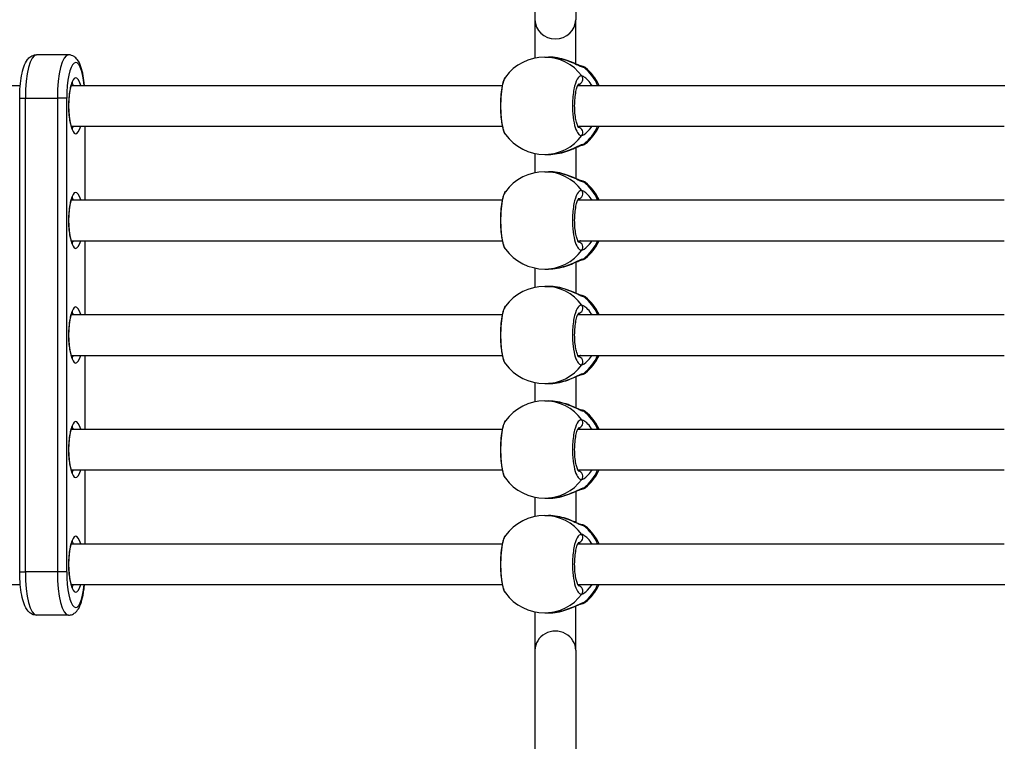
# Model space of a CAD drawing. Units: millimetres. Extents: x -5697 to 6806, y -2795 to 3119.
# Drawn here: x -799 to -413, y -182 to 101 of the extents above; entities that cross this region are included whole.
import ezdxf

# ---------------------------------------------------------------- set-up
doc = ezdxf.new("R2010")
doc.units = ezdxf.units.MM
doc.header["$LTSCALE"] = 100
doc.layers.add('SW_Toestellen', color=2, linetype='Continuous')

msp = doc.modelspace()

# ---------------------------------------------------------------- linework, layer by layer
at = {"layer": 'SW_Toestellen'}
for p, q in [((-596.91, 317.27), (-596.91, 101.28)), ((-580.91, 317.27), (-580.91, 101.28)), ((-596.91, 101.28), (-596.91, 86.21)), ((-580.91, 83.93), (-580.91, 101.28)), ((-780.22, 87.5), (-792.79, 87.5)), ((-593.08, 86.6), (-591.58, 86.6)), ((-966.76, 75.5), (-799.14, 75.5)), ((-779.09, 75.5), (-609.76, 75.5)), ((-580.07, 75.5), (-412.31, 75.5)), ((-799.36, 70.5), (-797.12, 70.5)), ((-799.36, -115.5), (-799.36, 70.5)), ((-797.12, -115.5), (-797.12, 70.5)), ((-797.12, 70.5), (-784.55, 70.5)), ((-797.12, -115.5), (-797.12, 70.5)), ((-784.55, 70.5), (-784.55, -115.5)), ((-780.88, 70.5), (-784.55, 70.5)), ((-784.55, 70.5), (-784.55, -115.5)), ((-780.88, -115.5), (-780.88, 70.5)), ((-779.09, 59.5), (-609.76, 59.5)), ((-773.76, 59.5), (-773.76, 30.5)), ((-773.66, 30.5), (-773.66, 59.5)), ((-580.07, 59.5), (-412.53, 59.5)), ((-580.91, 51.07), (-580.91, 38.93)), ((-596.91, 48.79), (-596.91, 41.21)), ((-593.08, 48.4), (-591.58, 48.4)), ((-593.08, 41.6), (-591.58, 41.6)), ((-779.09, 30.5), (-609.76, 30.5)), ((-580.07, 30.5), (-412.53, 30.5)), ((-779.09, 14.5), (-609.76, 14.5)), ((-773.76, 14.5), (-773.76, -14.5)), ((-773.66, -14.5), (-773.66, 14.5)), ((-580.07, 14.5), (-412.53, 14.5)), ((-580.91, 6.07), (-580.91, -6.07)), ((-596.91, 3.79), (-596.91, -3.79)), ((-593.08, 3.4), (-591.58, 3.4)), ((-593.08, -3.4), (-591.58, -3.4)), ((-779.09, -14.5), (-609.76, -14.5)), ((-580.07, -14.5), (-412.53, -14.5)), ((-779.09, -30.5), (-609.76, -30.5)), ((-773.76, -30.5), (-773.76, -59.5)), ((-773.66, -59.5), (-773.66, -30.5)), ((-580.07, -30.5), (-412.53, -30.5)), ((-596.91, -41.21), (-596.91, -48.79)), ((-593.08, -41.6), (-591.58, -41.6)), ((-580.91, -38.93), (-580.91, -51.07)), ((-593.08, -48.4), (-591.58, -48.4)), ((-779.09, -59.5), (-609.76, -59.5)), ((-580.07, -59.5), (-412.53, -59.5)), ((-779.09, -75.5), (-609.76, -75.5)), ((-773.76, -75.5), (-773.76, -104.5)), ((-773.66, -104.5), (-773.66, -75.5)), ((-580.07, -75.5), (-412.53, -75.5)), ((-580.91, -83.93), (-580.91, -96.07)), ((-596.91, -86.21), (-596.91, -93.79)), ((-593.08, -86.6), (-591.58, -86.6)), ((-593.08, -93.4), (-591.58, -93.4)), ((-779.09, -104.5), (-609.76, -104.5)), ((-580.07, -104.5), (-412.53, -104.5)), ((-799.36, -115.5), (-797.12, -115.5)), ((-784.55, -115.5), (-797.12, -115.5)), ((-780.88, -115.5), (-784.55, -115.5)), ((-966.76, -120.5), (-799.14, -120.5)), ((-779.09, -120.5), (-609.76, -120.5)), ((-580.07, -120.5), (-412.31, -120.5)), ((-596.91, -131.21), (-596.91, -146.28)), ((-580.91, -146.28), (-580.91, -128.93)), ((-780.22, -132.5), (-792.79, -132.5)), ((-593.08, -131.6), (-591.58, -131.6)), ((-596.91, -146.28), (-596.91, -362.27)), ((-580.91, -146.28), (-580.91, -362.27))]:
    msp.add_line(p, q, dxfattribs=at)
for centre, start, end in [((-593.08, 67.5), 90, 143.849), ((-589.06, 67.5), 24.7619, 51.5357), ((-589.06, 67.5), 308.4643, 335.2381), ((-593.08, 67.5), 216.151, 270), ((-593.08, 22.5), 90, 143.849), ((-589.06, 22.5), 24.7619, 51.5357), ((-589.06, 22.5), 308.4643, 335.2381), ((-593.08, 22.5), 216.151, 270), ((-593.08, -22.5), 90, 143.849), ((-589.06, -22.5), 24.7619, 51.5357), ((-589.06, -22.5), 308.4643, 335.2381), ((-593.08, -22.5), 216.151, 270), ((-593.08, -67.5), 90, 143.849), ((-589.06, -67.5), 24.7619, 51.5357), ((-589.06, -67.5), 308.4643, 335.2381), ((-593.08, -67.5), 216.151, 270), ((-593.08, -112.5), 90, 143.849), ((-589.06, -112.5), 24.7619, 51.5357), ((-593.08, -112.5), 216.151, 270), ((-589.06, -112.5), 308.4643, 335.2381)]:
    msp.add_arc(centre, 19.1, start, end, dxfattribs=at)
for centre, major_axis, ratio, start_param, end_param in [((-588.91, 101.28), (8, 0), 0.938958, 3.141593, 6.283185), ((-792.79, 70.5), (0, 17), 0.254493, 0, 1.570796), ((-792.79, 70.5), (0, 17), 0.254493, 0, 1.570796), ((-780.22, 70.5), (0, 17), 0.254493, 0, 1.570796), ((-780.22, 70.5), (0, 17), 0.254493, 0, 1.570796), ((-777.32, 70.5), (0, 14), 0.254493, 5.077596, 7.853982), ((-593.08, 67.5), (0, 19.1), 0.967075, 5.372281, 6.283185), ((-578.92, 81.01), (0.28, 1.98), 0.950018, 5.759898, 6.279375), ((-589.06, 67.5), (0, -19.1), 0.967075, 2.002973, 2.4817), ((-777.32, 67.5), (0, 11), 0.254493, 5.526729, 10.181234), ((-580.02, 77.98), (-0.38, -1.96), 0.953274, 0.320172, 2.413377), ((-779.26, 67.5), (0, 9), 0.254493, 5.807303, 6.076309), ((-779.26, 67.5), (0, -9), 0.254493, 0.206876, 0.475882), ((-580.02, 57.02), (-0.38, 1.96), 0.953274, 3.869809, 5.96364), ((-589.06, 67.5), (0, -19.1), 0.967075, 0.659892, 1.13862), ((-593.08, 67.5), (0, -19.1), 0.967075, 0, 0.910904), ((-578.92, 53.99), (0.28, -1.98), 0.950018, 0.003872, 0.523287), ((-593.08, 22.5), (0, 19.1), 0.967075, 5.372281, 6.283185), ((-578.92, 36.01), (0.28, 1.98), 0.950018, 5.759898, 6.279375), ((-589.06, 22.5), (0, -19.1), 0.967075, 2.002973, 2.4817), ((-777.32, 22.5), (0, 11), 0.254493, 5.526729, 10.181234), ((-779.26, 22.5), (0, 9), 0.254493, 5.807303, 6.076309), ((-580.02, 32.98), (-0.38, -1.96), 0.953274, 0.320172, 2.413377), ((-779.26, 22.5), (0, -9), 0.254493, 0.206876, 0.475882), ((-580.02, 12.02), (-0.38, 1.96), 0.953274, 3.869809, 5.96364), ((-589.06, 22.5), (0, -19.1), 0.967075, 0.659892, 1.13862), ((-593.08, 22.5), (0, -19.1), 0.967075, 0, 0.910904), ((-578.92, 8.99), (0.28, -1.98), 0.950018, 0.003872, 0.523287), ((-593.08, -22.5), (0, 19.1), 0.967075, 5.372281, 6.283185), ((-578.92, -8.99), (0.28, 1.98), 0.950018, 5.759898, 6.279375), ((-589.06, -22.5), (0, -19.1), 0.967075, 2.002973, 2.4817), ((-777.32, -22.5), (0, 11), 0.254493, 5.526729, 10.181234), ((-580.02, -12.02), (-0.38, -1.96), 0.953274, 0.320172, 2.413377), ((-779.26, -22.5), (0, 9), 0.254493, 5.807303, 6.076309), ((-779.26, -22.5), (0, -9), 0.254493, 0.206876, 0.475882), ((-589.06, -22.5), (0, -19.1), 0.967075, 0.659892, 1.13862), ((-593.08, -22.5), (0, -19.1), 0.967075, 0, 0.910904), ((-580.02, -32.98), (-0.38, 1.96), 0.953274, 3.869809, 5.96364), ((-578.92, -36.01), (0.28, -1.98), 0.950018, 0.003872, 0.523287), ((-593.08, -67.5), (0, 19.1), 0.967075, 5.372281, 6.283185), ((-578.92, -53.99), (0.28, 1.98), 0.950018, 5.759898, 6.279375), ((-589.06, -67.5), (0, -19.1), 0.967075, 2.002973, 2.4817), ((-777.32, -67.5), (0, 11), 0.254493, 5.526729, 10.181234), ((-580.02, -57.02), (-0.38, -1.96), 0.953274, 0.320172, 2.413377), ((-779.26, -67.5), (0, 9), 0.254493, 5.807303, 6.076309), ((-779.26, -67.5), (0, -9), 0.254493, 0.206876, 0.475882), ((-580.02, -77.98), (-0.38, 1.96), 0.953274, 3.869809, 5.96364), ((-589.06, -67.5), (0, -19.1), 0.967075, 0.659892, 1.13862), ((-593.08, -67.5), (0, -19.1), 0.967075, 0, 0.910904), ((-578.92, -81.01), (0.28, -1.98), 0.950018, 0.003872, 0.523287), ((-593.08, -112.5), (0, 19.1), 0.967075, 5.372281, 6.283185), ((-777.32, -112.5), (0, 11), 0.254493, 5.526729, 10.181234), ((-578.92, -98.99), (0.28, 1.98), 0.950018, 5.759898, 6.279375), ((-589.06, -112.5), (0, -19.1), 0.967075, 2.002973, 2.4817), ((-779.26, -112.5), (0, 9), 0.254493, 5.807303, 6.076309), ((-580.02, -102.02), (-0.38, -1.96), 0.953274, 0.320172, 2.413377), ((-792.79, -115.5), (0, -17), 0.254493, 4.712389, 6.283185), ((-792.79, -115.5), (0, -17), 0.254493, 4.712389, 6.283185), ((-780.22, -115.5), (0, -17), 0.254493, 4.712389, 6.283185), ((-780.22, -115.5), (0, -17), 0.254493, 4.712389, 6.283185), ((-777.32, -115.5), (0, -14), 0.254493, 4.712389, 7.488774), ((-779.26, -112.5), (0, -9), 0.254493, 0.206876, 0.475882), ((-580.02, -122.98), (-0.38, 1.96), 0.953274, 3.869809, 5.96364), ((-589.06, -112.5), (0, -19.1), 0.967075, 0.659892, 1.13862), ((-593.08, -112.5), (0, -19.1), 0.967075, 0, 0.910904), ((-578.92, -126.01), (0.28, -1.98), 0.950018, 0.003872, 0.523287), ((-588.91, -146.28), (8, 0), 0.938958, 0, 3.141593)]:
    msp.add_ellipse(centre, major_axis=major_axis, ratio=ratio, start_param=start_param, end_param=end_param, dxfattribs=at)
for points, knots in [([(-799.36, 70.5), (-799.36, 72.05), (-799.3, 73.59), (-799.05, 76.56), (-798.87, 77.97), (-798.39, 80.58), (-798.09, 81.76), (-797.35, 83.87), (-796.93, 84.8), (-795.93, 86.08), (-795.54, 86.48), (-794.46, 87.18), (-793.75, 87.46), (-792.91, 87.5), (-792.85, 87.5), (-792.79, 87.5)], [4.712389, 4.712389, 4.712389, 4.712389, 5.026548, 5.026548, 5.340708, 5.340708, 5.654867, 5.654867, 5.969026, 5.969026, 6.119709, 6.119709, 6.271822, 6.271822, 6.283185, 6.283185, 6.283185, 6.283185]), ([(-773.88, 75.5), (-774, 76.83), (-774.17, 78.1), (-774.63, 80.58), (-774.93, 81.76), (-775.67, 83.87), (-776.08, 84.8), (-777.08, 86.08), (-777.48, 86.48), (-778.55, 87.18), (-779.27, 87.46), (-780.11, 87.5), (-780.16, 87.5), (-780.22, 87.5)], [5.05682, 5.05682, 5.05682, 5.05682, 5.340708, 5.340708, 5.654867, 5.654867, 5.969026, 5.969026, 6.119709, 6.119709, 6.271822, 6.271822, 6.283185, 6.283185, 6.283185, 6.283185]), ([(-591.58, 86.6), (-591.52, 86.6), (-591.46, 86.6), (-589.82, 86.58), (-588.18, 86.35), (-585.2, 85.62), (-583.85, 85.14), (-581.65, 84.24), (-580.75, 83.83), (-579.37, 83.19), (-578.83, 82.94), (-578.14, 82.68), (-577.92, 82.62), (-577.74, 82.59)], [-1.63681, -1.63681, -1.63681, -1.63681, -1.619534, -1.619534, -1.183175, -1.183175, -0.775669, -0.775669, -0.437669, -0.437669, -0.168334, -0.168334, 0, 0, 0, 0]), ([(-578.63, 82.99), (-578.63, 82.99), (-578.65, 82.99), (-578.76, 83.02), (-578.89, 83.06), (-579.28, 83.21), (-579.59, 83.34), (-580.47, 83.73), (-581.1, 84.02), (-582.66, 84.68), (-583.63, 85.07), (-585.73, 85.76), (-586.87, 86.06), (-589.21, 86.48), (-590.41, 86.6), (-591.58, 86.6)], [0.020797, 0.020797, 0.020797, 0.020797, 0.084759, 0.084759, 0.208775, 0.208775, 0.39267, 0.39267, 0.659122, 0.659122, 0.986484, 0.986484, 1.313846, 1.313846, 1.63681, 1.63681, 1.63681, 1.63681]), ([(-577.18, 82.46), (-577.31, 82.56), (-577.41, 82.62), (-577.62, 82.73), (-577.71, 82.76), (-577.89, 82.83), (-577.98, 82.86), (-578.13, 82.9), (-578.2, 82.91), (-578.34, 82.94), (-578.41, 82.95), (-578.53, 82.97), (-578.59, 82.98), (-578.64, 82.99)], [3.1479628, 3.1479628, 3.1479628, 3.1479628, 3.17653, 3.17653, 3.2144232, 3.2144232, 3.2689099, 3.2689099, 3.3233966, 3.3233966, 3.3778833, 3.3778833, 3.4203963, 3.4203963, 3.4203963, 3.4203963]), ([(-608.51, 78.77), (-608.91, 78.21), (-609.15, 77.64), (-609.53, 76.49), (-609.67, 75.95), (-610, 74.36), (-610.17, 73.22), (-610.39, 70.85), (-610.46, 69.64), (-610.5, 67.21), (-610.48, 65.99), (-610.35, 63.63), (-610.25, 62.49), (-609.96, 60.37), (-609.77, 59.4), (-609.28, 57.67), (-609.02, 56.93), (-608.51, 56.23)], [0.355632, 0.355632, 0.355632, 0.355632, 0.656292, 0.656292, 0.881211, 0.881211, 1.267563, 1.267563, 1.622572, 1.622572, 1.971229, 1.971229, 2.321702, 2.321702, 2.684939, 2.684939, 3.064749, 3.064749, 3.064749, 3.064749]), ([(-608.51, 56.23), (-608.57, 56.32), (-608.63, 56.41), (-609.07, 57.2), (-609.42, 58.34), (-609.97, 61.38), (-610.17, 63.32), (-610.32, 67.17), (-610.3, 69.04), (-610.09, 72.41), (-609.92, 73.92), (-609.47, 76.39), (-609.2, 77.37), (-608.77, 78.35), (-608.64, 78.58), (-608.51, 78.77)], [-3.064749, -3.064749, -3.064749, -3.064749, -2.983113, -2.983113, -2.461314, -2.461314, -1.901497, -1.901497, -1.41096, -1.41096, -0.958648, -0.958648, -0.532582, -0.532582, -0.355632, -0.355632, -0.355632, -0.355632]), ([(-578.49, 79.21), (-578.97, 79.3), (-579.46, 79.05), (-580.46, 77.8), (-580.95, 76.66), (-581.74, 73.62), (-582.02, 71.67), (-582.23, 67.83), (-582.2, 65.96), (-581.9, 62.59), (-581.66, 61.08), (-581.02, 58.61), (-580.63, 57.63), (-579.88, 56.41), (-579.53, 56.05), (-578.94, 55.78), (-578.72, 55.75), (-578.49, 55.79)], [-3.420396, -3.420396, -3.420396, -3.420396, -2.983101, -2.983101, -2.461306, -2.461306, -1.901495, -1.901495, -1.410958, -1.410958, -0.958647, -0.958647, -0.532581, -0.532581, -0.204839, -0.204839, 0, 0, 0, 0]), ([(-574.51, 75.5), (-574.6, 75.64), (-574.69, 75.77), (-575.37, 76.74), (-576, 77.43), (-577.06, 78.41), (-577.51, 78.74), (-578.11, 79.09), (-578.32, 79.17), (-578.49, 79.21)], [-0.8292232, -0.8292232, -0.8292232, -0.8292232, -0.7756809, -0.7756809, -0.437671, -0.437671, -0.168335, -0.168335, 0, 0, 0, 0]), ([(-778.53, 58.25), (-778.53, 58.25), (-778.54, 58.26), (-778.6, 58.35), (-778.69, 58.48), (-778.91, 58.95), (-779.05, 59.33), (-779.34, 60.34), (-779.49, 61.01), (-779.76, 62.59), (-779.87, 63.51), (-780.02, 65.49), (-780.06, 66.56), (-780.05, 68.69), (-780.01, 69.76), (-779.84, 71.76), (-779.72, 72.71), (-779.42, 74.33), (-779.25, 75.02), (-778.92, 76.04), (-778.75, 76.4), (-778.58, 76.7), (-778.53, 76.75), (-778.53, 76.75)], [3.406522, 3.406522, 3.406522, 3.406522, 3.471279, 3.471279, 3.640345, 3.640345, 3.861174, 3.861174, 4.127862, 4.127862, 4.420335, 4.420335, 4.723658, 4.723658, 5.029745, 5.029745, 5.332528, 5.332528, 5.622746, 5.622746, 5.879925, 5.879925, 6.018256, 6.018256, 6.018256, 6.018256]), ([(-579.67, 58.85), (-579.67, 58.84), (-579.67, 58.85), (-579.69, 58.87), (-579.77, 58.95), (-579.98, 59.29), (-580.12, 59.58), (-580.42, 60.38), (-580.59, 60.92), (-580.89, 62.26), (-581.03, 63.06), (-581.23, 64.83), (-581.3, 65.79), (-581.34, 67.77), (-581.32, 68.78), (-581.18, 70.71), (-581.07, 71.63), (-580.79, 73.27), (-580.61, 73.99), (-580.25, 75.11), (-580.07, 75.54), (-579.79, 76.03), (-579.68, 76.15), (-579.67, 76.16), (-579.67, 76.16), (-579.67, 76.16)], [0.330005, 0.330005, 0.330005, 0.330005, 0.356508, 0.356508, 0.536956, 0.536956, 0.756751, 0.756751, 1.022774, 1.022774, 1.320272, 1.320272, 1.633026, 1.633026, 1.950934, 1.950934, 2.267111, 2.267111, 2.573074, 2.573074, 2.852513, 2.852513, 3.079805, 3.079805, 3.090376, 3.090376, 3.090376, 3.090376]), ([(-579.84, 75.93), (-579.75, 75.9), (-579.65, 75.85), (-579.38, 75.72), (-579.2, 75.62), (-579.01, 75.5)], [0.0760357, 0.0760357, 0.0760357, 0.0760357, 0.168335, 0.168335, 0.3056172, 0.3056172, 0.3056172, 0.3056172]), ([(-579.01, 59.5), (-579.11, 59.44), (-579.21, 59.38), (-579.5, 59.21), (-579.68, 59.13), (-579.84, 59.07)], [2.9679979, 2.9679979, 2.9679979, 2.9679979, 3.0406713, 3.0406713, 3.1977549, 3.1977549, 3.1977549, 3.1977549]), ([(-578.49, 55.79), (-578.26, 55.84), (-577.95, 55.99), (-576.78, 56.76), (-575.72, 57.78), (-574.68, 59.25), (-574.59, 59.37), (-574.51, 59.5)], [-3.2736174, -3.2736174, -3.2736174, -3.2736174, -3.0406713, -3.0406713, -2.4943139, -2.4943139, -2.4444004, -2.4444004, -2.4444004, -2.4444004]), ([(-577.74, 52.41), (-577.98, 52.37), (-578.32, 52.26), (-579.7, 51.69), (-581.06, 50.99), (-583.99, 49.8), (-585.49, 49.29), (-588.54, 48.59), (-590.1, 48.4), (-591.58, 48.4)], [-3.273617, -3.273617, -3.273617, -3.273617, -3.040671, -3.040671, -2.494314, -2.494314, -2.0495, -2.0495, -1.63681, -1.63681, -1.63681, -1.63681]), ([(-591.58, 48.4), (-590.45, 48.4), (-589.29, 48.51), (-586.98, 48.91), (-585.84, 49.21), (-583.72, 49.9), (-582.75, 50.28), (-581.02, 51.01), (-580.26, 51.37), (-579.45, 51.72), (-579.25, 51.8), (-578.96, 51.91), (-578.86, 51.95), (-578.69, 52), (-578.63, 52.01), (-578.63, 52.01)], [1.63681, 1.63681, 1.63681, 1.63681, 1.949242, 1.949242, 2.276603, 2.276603, 2.603965, 2.603965, 2.931326, 2.931326, 3.053793, 3.053793, 3.148352, 3.148352, 3.25282, 3.25282, 3.25282, 3.25282]), ([(-578.64, 52.01), (-578.57, 52.02), (-578.5, 52.03), (-578.36, 52.05), (-578.3, 52.07), (-578.16, 52.1), (-578.08, 52.11), (-577.92, 52.16), (-577.83, 52.19), (-577.64, 52.26), (-577.57, 52.3), (-577.4, 52.39), (-577.3, 52.45), (-577.18, 52.54)], [0, 0, 0, 0, 0.0544842, 0.0544842, 0.1089684, 0.1089684, 0.1634526, 0.1634526, 0.2179368, 0.2179368, 0.2451789, 0.2451789, 0.272421, 0.272421, 0.272421, 0.272421]), ([(-577.18, 52.54), (-577.2, 52.53), (-577.22, 52.52), (-577.34, 52.48), (-577.5, 52.44), (-577.74, 52.41)], [-0.272421, -0.272421, -0.272421, -0.272421, -0.204839, -0.204839, 0, 0, 0, 0]), ([(-591.58, 41.6), (-591.52, 41.6), (-591.46, 41.6), (-589.82, 41.58), (-588.18, 41.35), (-585.2, 40.62), (-583.85, 40.14), (-581.65, 39.24), (-580.75, 38.83), (-579.37, 38.19), (-578.83, 37.94), (-578.14, 37.68), (-577.92, 37.62), (-577.74, 37.59)], [-1.63681, -1.63681, -1.63681, -1.63681, -1.619534, -1.619534, -1.183175, -1.183175, -0.775669, -0.775669, -0.437669, -0.437669, -0.168334, -0.168334, 0, 0, 0, 0]), ([(-578.63, 37.99), (-578.63, 37.99), (-578.65, 37.99), (-578.76, 38.02), (-578.89, 38.06), (-579.28, 38.21), (-579.59, 38.34), (-580.47, 38.73), (-581.1, 39.02), (-582.66, 39.68), (-583.63, 40.07), (-585.73, 40.76), (-586.87, 41.06), (-589.21, 41.48), (-590.41, 41.6), (-591.58, 41.6)], [0.020797, 0.020797, 0.020797, 0.020797, 0.084759, 0.084759, 0.208775, 0.208775, 0.39267, 0.39267, 0.659122, 0.659122, 0.986484, 0.986484, 1.313846, 1.313846, 1.63681, 1.63681, 1.63681, 1.63681]), ([(-577.18, 37.46), (-577.31, 37.56), (-577.41, 37.62), (-577.62, 37.73), (-577.71, 37.76), (-577.89, 37.83), (-577.98, 37.86), (-578.13, 37.9), (-578.2, 37.91), (-578.34, 37.94), (-578.41, 37.95), (-578.53, 37.97), (-578.59, 37.98), (-578.64, 37.99)], [3.1479628, 3.1479628, 3.1479628, 3.1479628, 3.17653, 3.17653, 3.2144232, 3.2144232, 3.2689099, 3.2689099, 3.3233966, 3.3233966, 3.3778833, 3.3778833, 3.4203963, 3.4203963, 3.4203963, 3.4203963]), ([(-778.53, 13.25), (-778.53, 13.25), (-778.54, 13.26), (-778.6, 13.35), (-778.69, 13.48), (-778.91, 13.95), (-779.05, 14.33), (-779.34, 15.34), (-779.49, 16.01), (-779.76, 17.59), (-779.87, 18.51), (-780.02, 20.49), (-780.06, 21.56), (-780.05, 23.69), (-780.01, 24.76), (-779.84, 26.76), (-779.72, 27.71), (-779.42, 29.33), (-779.25, 30.02), (-778.92, 31.04), (-778.75, 31.4), (-778.58, 31.7), (-778.53, 31.75), (-778.53, 31.75)], [3.406522, 3.406522, 3.406522, 3.406522, 3.471279, 3.471279, 3.640345, 3.640345, 3.861174, 3.861174, 4.127862, 4.127862, 4.420335, 4.420335, 4.723658, 4.723658, 5.029745, 5.029745, 5.332528, 5.332528, 5.622746, 5.622746, 5.879925, 5.879925, 6.018256, 6.018256, 6.018256, 6.018256]), ([(-608.51, 33.77), (-608.91, 33.21), (-609.15, 32.64), (-609.53, 31.49), (-609.67, 30.95), (-610, 29.36), (-610.17, 28.22), (-610.39, 25.85), (-610.46, 24.64), (-610.5, 22.21), (-610.48, 20.99), (-610.35, 18.63), (-610.25, 17.49), (-609.96, 15.37), (-609.77, 14.4), (-609.28, 12.67), (-609.02, 11.93), (-608.51, 11.23)], [0.355632, 0.355632, 0.355632, 0.355632, 0.656292, 0.656292, 0.881211, 0.881211, 1.267563, 1.267563, 1.622572, 1.622572, 1.971229, 1.971229, 2.321702, 2.321702, 2.684939, 2.684939, 3.064749, 3.064749, 3.064749, 3.064749]), ([(-608.51, 11.23), (-608.57, 11.32), (-608.63, 11.41), (-609.07, 12.2), (-609.42, 13.34), (-609.97, 16.38), (-610.17, 18.32), (-610.32, 22.17), (-610.3, 24.04), (-610.09, 27.41), (-609.92, 28.92), (-609.47, 31.39), (-609.2, 32.37), (-608.77, 33.35), (-608.64, 33.58), (-608.51, 33.77)], [-3.064749, -3.064749, -3.064749, -3.064749, -2.983113, -2.983113, -2.461314, -2.461314, -1.901497, -1.901497, -1.41096, -1.41096, -0.958648, -0.958648, -0.532582, -0.532582, -0.355632, -0.355632, -0.355632, -0.355632]), ([(-578.49, 34.21), (-578.97, 34.3), (-579.46, 34.05), (-580.46, 32.8), (-580.95, 31.66), (-581.74, 28.62), (-582.02, 26.67), (-582.23, 22.83), (-582.2, 20.96), (-581.9, 17.59), (-581.66, 16.08), (-581.02, 13.61), (-580.63, 12.63), (-579.88, 11.41), (-579.53, 11.05), (-578.94, 10.78), (-578.72, 10.75), (-578.49, 10.79)], [-3.420396, -3.420396, -3.420396, -3.420396, -2.983101, -2.983101, -2.461306, -2.461306, -1.901495, -1.901495, -1.410958, -1.410958, -0.958647, -0.958647, -0.532581, -0.532581, -0.204839, -0.204839, 0, 0, 0, 0]), ([(-579.67, 13.85), (-579.67, 13.84), (-579.67, 13.85), (-579.69, 13.87), (-579.77, 13.95), (-579.98, 14.29), (-580.12, 14.58), (-580.42, 15.38), (-580.59, 15.92), (-580.89, 17.26), (-581.03, 18.06), (-581.23, 19.83), (-581.3, 20.79), (-581.34, 22.77), (-581.32, 23.78), (-581.18, 25.71), (-581.07, 26.63), (-580.79, 28.27), (-580.61, 28.99), (-580.25, 30.11), (-580.07, 30.54), (-579.79, 31.03), (-579.68, 31.15), (-579.67, 31.16), (-579.67, 31.16), (-579.67, 31.16)], [0.330005, 0.330005, 0.330005, 0.330005, 0.356508, 0.356508, 0.536956, 0.536956, 0.756751, 0.756751, 1.022774, 1.022774, 1.320272, 1.320272, 1.633026, 1.633026, 1.950934, 1.950934, 2.267111, 2.267111, 2.573074, 2.573074, 2.852513, 2.852513, 3.079805, 3.079805, 3.090376, 3.090376, 3.090376, 3.090376]), ([(-574.51, 30.5), (-574.6, 30.64), (-574.69, 30.77), (-575.37, 31.74), (-576, 32.43), (-577.06, 33.41), (-577.51, 33.74), (-578.11, 34.09), (-578.32, 34.17), (-578.49, 34.21)], [-0.8292232, -0.8292232, -0.8292232, -0.8292232, -0.7756809, -0.7756809, -0.437671, -0.437671, -0.168335, -0.168335, 0, 0, 0, 0]), ([(-579.84, 30.93), (-579.75, 30.9), (-579.65, 30.85), (-579.38, 30.72), (-579.2, 30.62), (-579.01, 30.5)], [0.0760357, 0.0760357, 0.0760357, 0.0760357, 0.168335, 0.168335, 0.3056172, 0.3056172, 0.3056172, 0.3056172]), ([(-579.01, 14.5), (-579.11, 14.44), (-579.21, 14.38), (-579.5, 14.21), (-579.68, 14.13), (-579.84, 14.07)], [2.9679979, 2.9679979, 2.9679979, 2.9679979, 3.0406713, 3.0406713, 3.1977549, 3.1977549, 3.1977549, 3.1977549]), ([(-578.49, 10.79), (-578.26, 10.84), (-577.95, 10.99), (-576.78, 11.76), (-575.72, 12.78), (-574.68, 14.25), (-574.59, 14.37), (-574.51, 14.5)], [-3.2736174, -3.2736174, -3.2736174, -3.2736174, -3.0406713, -3.0406713, -2.4943139, -2.4943139, -2.4444004, -2.4444004, -2.4444004, -2.4444004]), ([(-577.74, 7.41), (-577.98, 7.37), (-578.32, 7.26), (-579.7, 6.69), (-581.06, 5.99), (-583.99, 4.8), (-585.49, 4.29), (-588.54, 3.59), (-590.1, 3.4), (-591.58, 3.4)], [-3.273617, -3.273617, -3.273617, -3.273617, -3.040671, -3.040671, -2.494314, -2.494314, -2.0495, -2.0495, -1.63681, -1.63681, -1.63681, -1.63681]), ([(-591.58, 3.4), (-590.45, 3.4), (-589.29, 3.51), (-586.98, 3.91), (-585.84, 4.21), (-583.72, 4.9), (-582.75, 5.28), (-581.02, 6.01), (-580.26, 6.37), (-579.45, 6.72), (-579.25, 6.8), (-578.96, 6.91), (-578.86, 6.95), (-578.69, 7), (-578.63, 7.01), (-578.63, 7.01)], [1.63681, 1.63681, 1.63681, 1.63681, 1.949242, 1.949242, 2.276603, 2.276603, 2.603965, 2.603965, 2.931326, 2.931326, 3.053793, 3.053793, 3.148352, 3.148352, 3.25282, 3.25282, 3.25282, 3.25282]), ([(-578.64, 7.01), (-578.57, 7.02), (-578.5, 7.03), (-578.36, 7.05), (-578.3, 7.07), (-578.16, 7.1), (-578.08, 7.11), (-577.92, 7.16), (-577.83, 7.19), (-577.64, 7.26), (-577.57, 7.3), (-577.4, 7.39), (-577.3, 7.45), (-577.18, 7.54)], [0, 0, 0, 0, 0.0544842, 0.0544842, 0.1089684, 0.1089684, 0.1634526, 0.1634526, 0.2179368, 0.2179368, 0.2451789, 0.2451789, 0.272421, 0.272421, 0.272421, 0.272421]), ([(-577.18, 7.54), (-577.2, 7.53), (-577.22, 7.52), (-577.34, 7.48), (-577.5, 7.44), (-577.74, 7.41)], [-0.272421, -0.272421, -0.272421, -0.272421, -0.204839, -0.204839, 0, 0, 0, 0]), ([(-591.58, -3.4), (-591.52, -3.4), (-591.46, -3.4), (-589.82, -3.42), (-588.18, -3.65), (-585.2, -4.38), (-583.85, -4.86), (-581.65, -5.76), (-580.75, -6.17), (-579.37, -6.81), (-578.83, -7.06), (-578.14, -7.32), (-577.92, -7.38), (-577.74, -7.41)], [-1.63681, -1.63681, -1.63681, -1.63681, -1.619534, -1.619534, -1.183175, -1.183175, -0.775669, -0.775669, -0.437669, -0.437669, -0.168334, -0.168334, 0, 0, 0, 0]), ([(-578.63, -7.01), (-578.63, -7.01), (-578.65, -7.01), (-578.76, -6.98), (-578.89, -6.94), (-579.28, -6.79), (-579.59, -6.66), (-580.47, -6.27), (-581.1, -5.98), (-582.66, -5.32), (-583.63, -4.93), (-585.73, -4.24), (-586.87, -3.94), (-589.21, -3.52), (-590.41, -3.4), (-591.58, -3.4)], [0.020797, 0.020797, 0.020797, 0.020797, 0.084759, 0.084759, 0.208775, 0.208775, 0.39267, 0.39267, 0.659122, 0.659122, 0.986484, 0.986484, 1.313846, 1.313846, 1.63681, 1.63681, 1.63681, 1.63681]), ([(-577.18, -7.54), (-577.31, -7.44), (-577.41, -7.38), (-577.62, -7.27), (-577.71, -7.24), (-577.89, -7.17), (-577.98, -7.14), (-578.13, -7.1), (-578.2, -7.09), (-578.34, -7.06), (-578.41, -7.05), (-578.53, -7.03), (-578.59, -7.02), (-578.64, -7.01)], [3.1479628, 3.1479628, 3.1479628, 3.1479628, 3.17653, 3.17653, 3.2144232, 3.2144232, 3.2689099, 3.2689099, 3.3233966, 3.3233966, 3.3778833, 3.3778833, 3.4203963, 3.4203963, 3.4203963, 3.4203963]), ([(-608.51, -11.23), (-608.91, -11.79), (-609.15, -12.36), (-609.53, -13.51), (-609.67, -14.05), (-610, -15.64), (-610.17, -16.78), (-610.39, -19.15), (-610.46, -20.36), (-610.5, -22.79), (-610.48, -24.01), (-610.35, -26.37), (-610.25, -27.51), (-609.96, -29.63), (-609.77, -30.6), (-609.28, -32.33), (-609.02, -33.07), (-608.51, -33.77)], [0.355632, 0.355632, 0.355632, 0.355632, 0.656292, 0.656292, 0.881211, 0.881211, 1.267563, 1.267563, 1.622572, 1.622572, 1.971229, 1.971229, 2.321702, 2.321702, 2.684939, 2.684939, 3.064749, 3.064749, 3.064749, 3.064749]), ([(-608.51, -33.77), (-608.57, -33.68), (-608.63, -33.59), (-609.07, -32.8), (-609.42, -31.66), (-609.97, -28.62), (-610.17, -26.68), (-610.32, -22.83), (-610.3, -20.96), (-610.09, -17.59), (-609.92, -16.08), (-609.47, -13.61), (-609.2, -12.63), (-608.77, -11.65), (-608.64, -11.42), (-608.51, -11.23)], [-3.064749, -3.064749, -3.064749, -3.064749, -2.983113, -2.983113, -2.461314, -2.461314, -1.901497, -1.901497, -1.41096, -1.41096, -0.958648, -0.958648, -0.532582, -0.532582, -0.355632, -0.355632, -0.355632, -0.355632]), ([(-578.49, -10.79), (-578.97, -10.7), (-579.46, -10.95), (-580.46, -12.2), (-580.95, -13.34), (-581.74, -16.38), (-582.02, -18.33), (-582.23, -22.17), (-582.2, -24.04), (-581.9, -27.41), (-581.66, -28.92), (-581.02, -31.39), (-580.63, -32.37), (-579.88, -33.59), (-579.53, -33.95), (-578.94, -34.22), (-578.72, -34.25), (-578.49, -34.21)], [-3.420396, -3.420396, -3.420396, -3.420396, -2.983101, -2.983101, -2.461306, -2.461306, -1.901495, -1.901495, -1.410958, -1.410958, -0.958647, -0.958647, -0.532581, -0.532581, -0.204839, -0.204839, 0, 0, 0, 0]), ([(-574.51, -14.5), (-574.6, -14.36), (-574.69, -14.23), (-575.37, -13.26), (-576, -12.57), (-577.06, -11.59), (-577.51, -11.26), (-578.11, -10.91), (-578.32, -10.83), (-578.49, -10.79)], [-0.8292232, -0.8292232, -0.8292232, -0.8292232, -0.7756809, -0.7756809, -0.437671, -0.437671, -0.168335, -0.168335, 0, 0, 0, 0]), ([(-778.53, -31.75), (-778.53, -31.75), (-778.54, -31.74), (-778.6, -31.65), (-778.69, -31.52), (-778.91, -31.05), (-779.05, -30.67), (-779.34, -29.66), (-779.49, -28.99), (-779.76, -27.41), (-779.87, -26.49), (-780.02, -24.51), (-780.06, -23.44), (-780.05, -21.31), (-780.01, -20.24), (-779.84, -18.24), (-779.72, -17.29), (-779.42, -15.67), (-779.25, -14.98), (-778.92, -13.96), (-778.75, -13.6), (-778.58, -13.3), (-778.53, -13.25), (-778.53, -13.25)], [3.406522, 3.406522, 3.406522, 3.406522, 3.471279, 3.471279, 3.640345, 3.640345, 3.861174, 3.861174, 4.127862, 4.127862, 4.420335, 4.420335, 4.723658, 4.723658, 5.029745, 5.029745, 5.332528, 5.332528, 5.622746, 5.622746, 5.879925, 5.879925, 6.018256, 6.018256, 6.018256, 6.018256]), ([(-579.67, -31.15), (-579.67, -31.16), (-579.67, -31.15), (-579.69, -31.13), (-579.77, -31.05), (-579.98, -30.71), (-580.12, -30.42), (-580.42, -29.62), (-580.59, -29.08), (-580.89, -27.74), (-581.03, -26.94), (-581.23, -25.17), (-581.3, -24.21), (-581.34, -22.23), (-581.32, -21.22), (-581.18, -19.29), (-581.07, -18.37), (-580.79, -16.73), (-580.61, -16.01), (-580.25, -14.89), (-580.07, -14.46), (-579.79, -13.97), (-579.68, -13.85), (-579.67, -13.84), (-579.67, -13.84), (-579.67, -13.84)], [0.330005, 0.330005, 0.330005, 0.330005, 0.356508, 0.356508, 0.536956, 0.536956, 0.756751, 0.756751, 1.022774, 1.022774, 1.320272, 1.320272, 1.633026, 1.633026, 1.950934, 1.950934, 2.267111, 2.267111, 2.573074, 2.573074, 2.852513, 2.852513, 3.079805, 3.079805, 3.090376, 3.090376, 3.090376, 3.090376]), ([(-579.84, -14.07), (-579.75, -14.1), (-579.65, -14.15), (-579.38, -14.28), (-579.2, -14.38), (-579.01, -14.5)], [0.0760357, 0.0760357, 0.0760357, 0.0760357, 0.168335, 0.168335, 0.3056172, 0.3056172, 0.3056172, 0.3056172]), ([(-579.01, -30.5), (-579.11, -30.56), (-579.21, -30.62), (-579.5, -30.79), (-579.68, -30.87), (-579.84, -30.93)], [2.9679979, 2.9679979, 2.9679979, 2.9679979, 3.0406713, 3.0406713, 3.1977549, 3.1977549, 3.1977549, 3.1977549]), ([(-578.49, -34.21), (-578.26, -34.16), (-577.95, -34.01), (-576.78, -33.24), (-575.72, -32.22), (-574.68, -30.75), (-574.59, -30.63), (-574.51, -30.5)], [-3.2736174, -3.2736174, -3.2736174, -3.2736174, -3.0406713, -3.0406713, -2.4943139, -2.4943139, -2.4444004, -2.4444004, -2.4444004, -2.4444004]), ([(-577.74, -37.59), (-577.98, -37.63), (-578.32, -37.74), (-579.7, -38.31), (-581.06, -39.01), (-583.99, -40.2), (-585.49, -40.71), (-588.54, -41.41), (-590.1, -41.6), (-591.58, -41.6)], [-3.273617, -3.273617, -3.273617, -3.273617, -3.040671, -3.040671, -2.494314, -2.494314, -2.0495, -2.0495, -1.63681, -1.63681, -1.63681, -1.63681]), ([(-591.58, -41.6), (-590.45, -41.6), (-589.29, -41.49), (-586.98, -41.09), (-585.84, -40.79), (-583.72, -40.1), (-582.75, -39.72), (-581.02, -38.99), (-580.26, -38.63), (-579.45, -38.28), (-579.25, -38.2), (-578.96, -38.09), (-578.86, -38.05), (-578.69, -38), (-578.63, -37.99), (-578.63, -37.99)], [1.63681, 1.63681, 1.63681, 1.63681, 1.949242, 1.949242, 2.276603, 2.276603, 2.603965, 2.603965, 2.931326, 2.931326, 3.053793, 3.053793, 3.148352, 3.148352, 3.25282, 3.25282, 3.25282, 3.25282]), ([(-578.64, -37.99), (-578.57, -37.98), (-578.5, -37.97), (-578.36, -37.95), (-578.3, -37.93), (-578.16, -37.9), (-578.08, -37.89), (-577.92, -37.84), (-577.83, -37.81), (-577.64, -37.74), (-577.57, -37.7), (-577.4, -37.61), (-577.3, -37.55), (-577.18, -37.46)], [0, 0, 0, 0, 0.0544842, 0.0544842, 0.1089684, 0.1089684, 0.1634526, 0.1634526, 0.2179368, 0.2179368, 0.2451789, 0.2451789, 0.272421, 0.272421, 0.272421, 0.272421]), ([(-577.18, -37.46), (-577.2, -37.47), (-577.22, -37.48), (-577.34, -37.52), (-577.5, -37.56), (-577.74, -37.59)], [-0.272421, -0.272421, -0.272421, -0.272421, -0.204839, -0.204839, 0, 0, 0, 0]), ([(-591.58, -48.4), (-591.52, -48.4), (-591.46, -48.4), (-589.82, -48.42), (-588.18, -48.65), (-585.2, -49.38), (-583.85, -49.86), (-581.65, -50.76), (-580.75, -51.17), (-579.37, -51.81), (-578.83, -52.06), (-578.14, -52.32), (-577.92, -52.38), (-577.74, -52.41)], [-1.63681, -1.63681, -1.63681, -1.63681, -1.619534, -1.619534, -1.183175, -1.183175, -0.775669, -0.775669, -0.437669, -0.437669, -0.168334, -0.168334, 0, 0, 0, 0]), ([(-578.63, -52.01), (-578.63, -52.01), (-578.65, -52.01), (-578.76, -51.98), (-578.89, -51.94), (-579.28, -51.79), (-579.59, -51.66), (-580.47, -51.27), (-581.1, -50.98), (-582.66, -50.32), (-583.63, -49.93), (-585.73, -49.24), (-586.87, -48.94), (-589.21, -48.52), (-590.41, -48.4), (-591.58, -48.4)], [0.020797, 0.020797, 0.020797, 0.020797, 0.084759, 0.084759, 0.208775, 0.208775, 0.39267, 0.39267, 0.659122, 0.659122, 0.986484, 0.986484, 1.313846, 1.313846, 1.63681, 1.63681, 1.63681, 1.63681]), ([(-577.18, -52.54), (-577.31, -52.44), (-577.41, -52.38), (-577.62, -52.27), (-577.71, -52.24), (-577.89, -52.17), (-577.98, -52.14), (-578.13, -52.1), (-578.2, -52.09), (-578.34, -52.06), (-578.41, -52.05), (-578.53, -52.03), (-578.59, -52.02), (-578.64, -52.01)], [3.1479628, 3.1479628, 3.1479628, 3.1479628, 3.17653, 3.17653, 3.2144232, 3.2144232, 3.2689099, 3.2689099, 3.3233966, 3.3233966, 3.3778833, 3.3778833, 3.4203963, 3.4203963, 3.4203963, 3.4203963]), ([(-608.51, -56.23), (-608.91, -56.79), (-609.15, -57.36), (-609.53, -58.51), (-609.67, -59.05), (-610, -60.64), (-610.17, -61.78), (-610.39, -64.15), (-610.46, -65.36), (-610.5, -67.79), (-610.48, -69.01), (-610.35, -71.37), (-610.25, -72.51), (-609.96, -74.63), (-609.77, -75.6), (-609.28, -77.33), (-609.02, -78.07), (-608.51, -78.77)], [0.355632, 0.355632, 0.355632, 0.355632, 0.656292, 0.656292, 0.881211, 0.881211, 1.267563, 1.267563, 1.622572, 1.622572, 1.971229, 1.971229, 2.321702, 2.321702, 2.684939, 2.684939, 3.064749, 3.064749, 3.064749, 3.064749]), ([(-608.51, -78.77), (-608.57, -78.68), (-608.63, -78.59), (-609.07, -77.8), (-609.42, -76.66), (-609.97, -73.62), (-610.17, -71.68), (-610.32, -67.83), (-610.3, -65.96), (-610.09, -62.59), (-609.92, -61.08), (-609.47, -58.61), (-609.2, -57.63), (-608.77, -56.65), (-608.64, -56.42), (-608.51, -56.23)], [-3.064749, -3.064749, -3.064749, -3.064749, -2.983113, -2.983113, -2.461314, -2.461314, -1.901497, -1.901497, -1.41096, -1.41096, -0.958648, -0.958648, -0.532582, -0.532582, -0.355632, -0.355632, -0.355632, -0.355632]), ([(-578.49, -55.79), (-578.97, -55.7), (-579.46, -55.95), (-580.46, -57.2), (-580.95, -58.34), (-581.74, -61.38), (-582.02, -63.33), (-582.23, -67.17), (-582.2, -69.04), (-581.9, -72.41), (-581.66, -73.92), (-581.02, -76.39), (-580.63, -77.37), (-579.88, -78.59), (-579.53, -78.95), (-578.94, -79.22), (-578.72, -79.25), (-578.49, -79.21)], [-3.420396, -3.420396, -3.420396, -3.420396, -2.983101, -2.983101, -2.461306, -2.461306, -1.901495, -1.901495, -1.410958, -1.410958, -0.958647, -0.958647, -0.532581, -0.532581, -0.204839, -0.204839, 0, 0, 0, 0]), ([(-574.51, -59.5), (-574.6, -59.36), (-574.69, -59.23), (-575.37, -58.26), (-576, -57.57), (-577.06, -56.59), (-577.51, -56.26), (-578.11, -55.91), (-578.32, -55.83), (-578.49, -55.79)], [-0.8292232, -0.8292232, -0.8292232, -0.8292232, -0.7756809, -0.7756809, -0.437671, -0.437671, -0.168335, -0.168335, 0, 0, 0, 0]), ([(-778.53, -76.75), (-778.53, -76.75), (-778.54, -76.74), (-778.6, -76.65), (-778.69, -76.52), (-778.91, -76.05), (-779.05, -75.67), (-779.34, -74.66), (-779.49, -73.99), (-779.76, -72.41), (-779.87, -71.49), (-780.02, -69.51), (-780.06, -68.44), (-780.05, -66.31), (-780.01, -65.24), (-779.84, -63.24), (-779.72, -62.29), (-779.42, -60.67), (-779.25, -59.98), (-778.92, -58.96), (-778.75, -58.6), (-778.58, -58.3), (-778.53, -58.25), (-778.53, -58.25)], [3.406522, 3.406522, 3.406522, 3.406522, 3.471279, 3.471279, 3.640345, 3.640345, 3.861174, 3.861174, 4.127862, 4.127862, 4.420335, 4.420335, 4.723658, 4.723658, 5.029745, 5.029745, 5.332528, 5.332528, 5.622746, 5.622746, 5.879925, 5.879925, 6.018256, 6.018256, 6.018256, 6.018256]), ([(-579.67, -76.15), (-579.67, -76.16), (-579.67, -76.15), (-579.69, -76.13), (-579.77, -76.05), (-579.98, -75.71), (-580.12, -75.42), (-580.42, -74.62), (-580.59, -74.08), (-580.89, -72.74), (-581.03, -71.94), (-581.23, -70.17), (-581.3, -69.21), (-581.34, -67.23), (-581.32, -66.22), (-581.18, -64.29), (-581.07, -63.37), (-580.79, -61.73), (-580.61, -61.01), (-580.25, -59.89), (-580.07, -59.46), (-579.79, -58.97), (-579.68, -58.85), (-579.67, -58.84), (-579.67, -58.84), (-579.67, -58.84)], [0.330005, 0.330005, 0.330005, 0.330005, 0.356508, 0.356508, 0.536956, 0.536956, 0.756751, 0.756751, 1.022774, 1.022774, 1.320272, 1.320272, 1.633026, 1.633026, 1.950934, 1.950934, 2.267111, 2.267111, 2.573074, 2.573074, 2.852513, 2.852513, 3.079805, 3.079805, 3.090376, 3.090376, 3.090376, 3.090376]), ([(-579.84, -59.07), (-579.75, -59.1), (-579.65, -59.15), (-579.38, -59.28), (-579.2, -59.38), (-579.01, -59.5)], [0.0760357, 0.0760357, 0.0760357, 0.0760357, 0.168335, 0.168335, 0.3056172, 0.3056172, 0.3056172, 0.3056172]), ([(-579.01, -75.5), (-579.11, -75.56), (-579.21, -75.62), (-579.5, -75.79), (-579.68, -75.87), (-579.84, -75.93)], [2.9679979, 2.9679979, 2.9679979, 2.9679979, 3.0406713, 3.0406713, 3.1977549, 3.1977549, 3.1977549, 3.1977549]), ([(-578.49, -79.21), (-578.26, -79.16), (-577.95, -79.01), (-576.78, -78.24), (-575.72, -77.22), (-574.68, -75.75), (-574.59, -75.63), (-574.51, -75.5)], [-3.2736174, -3.2736174, -3.2736174, -3.2736174, -3.0406713, -3.0406713, -2.4943139, -2.4943139, -2.4444004, -2.4444004, -2.4444004, -2.4444004]), ([(-577.74, -82.59), (-577.98, -82.63), (-578.32, -82.74), (-579.7, -83.31), (-581.06, -84.01), (-583.99, -85.2), (-585.49, -85.71), (-588.54, -86.41), (-590.1, -86.6), (-591.58, -86.6)], [-3.273617, -3.273617, -3.273617, -3.273617, -3.040671, -3.040671, -2.494314, -2.494314, -2.0495, -2.0495, -1.63681, -1.63681, -1.63681, -1.63681]), ([(-591.58, -86.6), (-590.45, -86.6), (-589.29, -86.49), (-586.98, -86.09), (-585.84, -85.79), (-583.72, -85.1), (-582.75, -84.72), (-581.02, -83.99), (-580.26, -83.63), (-579.45, -83.28), (-579.25, -83.2), (-578.96, -83.09), (-578.86, -83.05), (-578.69, -83), (-578.63, -82.99), (-578.63, -82.99)], [1.63681, 1.63681, 1.63681, 1.63681, 1.949242, 1.949242, 2.276603, 2.276603, 2.603965, 2.603965, 2.931326, 2.931326, 3.053793, 3.053793, 3.148352, 3.148352, 3.25282, 3.25282, 3.25282, 3.25282]), ([(-578.64, -82.99), (-578.57, -82.98), (-578.5, -82.97), (-578.36, -82.95), (-578.3, -82.93), (-578.16, -82.9), (-578.08, -82.89), (-577.92, -82.84), (-577.83, -82.81), (-577.64, -82.74), (-577.57, -82.7), (-577.4, -82.61), (-577.3, -82.55), (-577.18, -82.46)], [0, 0, 0, 0, 0.0544842, 0.0544842, 0.1089684, 0.1089684, 0.1634526, 0.1634526, 0.2179368, 0.2179368, 0.2451789, 0.2451789, 0.272421, 0.272421, 0.272421, 0.272421]), ([(-577.18, -82.46), (-577.2, -82.47), (-577.22, -82.48), (-577.34, -82.52), (-577.5, -82.56), (-577.74, -82.59)], [-0.272421, -0.272421, -0.272421, -0.272421, -0.204839, -0.204839, 0, 0, 0, 0]), ([(-591.58, -93.4), (-591.52, -93.4), (-591.46, -93.4), (-589.82, -93.42), (-588.18, -93.65), (-585.2, -94.38), (-583.85, -94.86), (-581.65, -95.76), (-580.75, -96.17), (-579.37, -96.81), (-578.83, -97.06), (-578.14, -97.32), (-577.92, -97.38), (-577.74, -97.41)], [-1.63681, -1.63681, -1.63681, -1.63681, -1.619534, -1.619534, -1.183175, -1.183175, -0.775669, -0.775669, -0.437669, -0.437669, -0.168334, -0.168334, 0, 0, 0, 0]), ([(-578.63, -97.01), (-578.63, -97.01), (-578.65, -97.01), (-578.76, -96.98), (-578.89, -96.94), (-579.28, -96.79), (-579.59, -96.66), (-580.47, -96.27), (-581.1, -95.98), (-582.66, -95.32), (-583.63, -94.93), (-585.73, -94.24), (-586.87, -93.94), (-589.21, -93.52), (-590.41, -93.4), (-591.58, -93.4)], [0.020797, 0.020797, 0.020797, 0.020797, 0.084759, 0.084759, 0.208775, 0.208775, 0.39267, 0.39267, 0.659122, 0.659122, 0.986484, 0.986484, 1.313846, 1.313846, 1.63681, 1.63681, 1.63681, 1.63681]), ([(-577.18, -97.54), (-577.31, -97.44), (-577.41, -97.38), (-577.62, -97.27), (-577.71, -97.24), (-577.89, -97.17), (-577.98, -97.14), (-578.13, -97.1), (-578.2, -97.09), (-578.34, -97.06), (-578.41, -97.05), (-578.53, -97.03), (-578.59, -97.02), (-578.64, -97.01)], [3.1479628, 3.1479628, 3.1479628, 3.1479628, 3.17653, 3.17653, 3.2144232, 3.2144232, 3.2689099, 3.2689099, 3.3233966, 3.3233966, 3.3778833, 3.3778833, 3.4203963, 3.4203963, 3.4203963, 3.4203963]), ([(-778.53, -121.75), (-778.53, -121.75), (-778.54, -121.74), (-778.6, -121.65), (-778.69, -121.52), (-778.91, -121.05), (-779.05, -120.67), (-779.34, -119.66), (-779.49, -118.99), (-779.76, -117.41), (-779.87, -116.49), (-780.02, -114.51), (-780.06, -113.44), (-780.05, -111.31), (-780.01, -110.24), (-779.84, -108.24), (-779.72, -107.29), (-779.42, -105.67), (-779.25, -104.98), (-778.92, -103.96), (-778.75, -103.6), (-778.58, -103.3), (-778.53, -103.25), (-778.53, -103.25)], [3.406522, 3.406522, 3.406522, 3.406522, 3.471279, 3.471279, 3.640345, 3.640345, 3.861174, 3.861174, 4.127862, 4.127862, 4.420335, 4.420335, 4.723658, 4.723658, 5.029745, 5.029745, 5.332528, 5.332528, 5.622746, 5.622746, 5.879925, 5.879925, 6.018256, 6.018256, 6.018256, 6.018256]), ([(-608.51, -101.23), (-608.91, -101.79), (-609.15, -102.36), (-609.53, -103.51), (-609.67, -104.05), (-610, -105.64), (-610.17, -106.78), (-610.39, -109.15), (-610.46, -110.36), (-610.5, -112.79), (-610.48, -114.01), (-610.35, -116.37), (-610.25, -117.51), (-609.96, -119.63), (-609.77, -120.6), (-609.28, -122.33), (-609.02, -123.07), (-608.51, -123.77)], [0.355632, 0.355632, 0.355632, 0.355632, 0.656292, 0.656292, 0.881211, 0.881211, 1.267563, 1.267563, 1.622572, 1.622572, 1.971229, 1.971229, 2.321702, 2.321702, 2.684939, 2.684939, 3.064749, 3.064749, 3.064749, 3.064749]), ([(-608.51, -123.77), (-608.57, -123.68), (-608.63, -123.59), (-609.07, -122.8), (-609.42, -121.66), (-609.97, -118.62), (-610.17, -116.68), (-610.32, -112.83), (-610.3, -110.96), (-610.09, -107.59), (-609.92, -106.08), (-609.47, -103.61), (-609.2, -102.63), (-608.77, -101.65), (-608.64, -101.42), (-608.51, -101.23)], [-3.064749, -3.064749, -3.064749, -3.064749, -2.983113, -2.983113, -2.461314, -2.461314, -1.901497, -1.901497, -1.41096, -1.41096, -0.958648, -0.958648, -0.532582, -0.532582, -0.355632, -0.355632, -0.355632, -0.355632]), ([(-578.49, -100.79), (-578.97, -100.7), (-579.46, -100.95), (-580.46, -102.2), (-580.95, -103.34), (-581.74, -106.38), (-582.02, -108.33), (-582.23, -112.17), (-582.2, -114.04), (-581.9, -117.41), (-581.66, -118.92), (-581.02, -121.39), (-580.63, -122.37), (-579.88, -123.59), (-579.53, -123.95), (-578.94, -124.22), (-578.72, -124.25), (-578.49, -124.21)], [-3.420396, -3.420396, -3.420396, -3.420396, -2.983101, -2.983101, -2.461306, -2.461306, -1.901495, -1.901495, -1.410958, -1.410958, -0.958647, -0.958647, -0.532581, -0.532581, -0.204839, -0.204839, 0, 0, 0, 0]), ([(-579.67, -121.15), (-579.67, -121.16), (-579.67, -121.15), (-579.69, -121.13), (-579.77, -121.05), (-579.98, -120.71), (-580.12, -120.42), (-580.42, -119.62), (-580.59, -119.08), (-580.89, -117.74), (-581.03, -116.94), (-581.23, -115.17), (-581.3, -114.21), (-581.34, -112.23), (-581.32, -111.22), (-581.18, -109.29), (-581.07, -108.37), (-580.79, -106.73), (-580.61, -106.01), (-580.25, -104.89), (-580.07, -104.46), (-579.79, -103.97), (-579.68, -103.85), (-579.67, -103.84), (-579.67, -103.84), (-579.67, -103.84)], [0.330005, 0.330005, 0.330005, 0.330005, 0.356508, 0.356508, 0.536956, 0.536956, 0.756751, 0.756751, 1.022774, 1.022774, 1.320272, 1.320272, 1.633026, 1.633026, 1.950934, 1.950934, 2.267111, 2.267111, 2.573074, 2.573074, 2.852513, 2.852513, 3.079805, 3.079805, 3.090376, 3.090376, 3.090376, 3.090376]), ([(-579.84, -104.07), (-579.75, -104.1), (-579.65, -104.15), (-579.38, -104.28), (-579.2, -104.38), (-579.01, -104.5)], [0.0760357, 0.0760357, 0.0760357, 0.0760357, 0.168335, 0.168335, 0.3056172, 0.3056172, 0.3056172, 0.3056172]), ([(-574.51, -104.5), (-574.6, -104.36), (-574.69, -104.23), (-575.37, -103.26), (-576, -102.57), (-577.06, -101.59), (-577.51, -101.26), (-578.11, -100.91), (-578.32, -100.83), (-578.49, -100.79)], [-0.8292232, -0.8292232, -0.8292232, -0.8292232, -0.7756809, -0.7756809, -0.437671, -0.437671, -0.168335, -0.168335, 0, 0, 0, 0]), ([(-792.79, -132.5), (-793.35, -132.5), (-793.9, -132.37), (-794.9, -131.94), (-795.33, -131.63), (-796.26, -130.76), (-796.64, -130.18), (-797.46, -128.64), (-797.83, -127.61), (-798.45, -125.29), (-798.7, -124), (-799.09, -121.23), (-799.22, -119.74), (-799.34, -117.32), (-799.36, -116.41), (-799.36, -115.5)], [3.141593, 3.141593, 3.141593, 3.141593, 3.250179, 3.250179, 3.377052, 3.377052, 3.584703, 3.584703, 3.898863, 3.898863, 4.213022, 4.213022, 4.527181, 4.527181, 4.712389, 4.712389, 4.712389, 4.712389]), ([(-780.22, -132.5), (-779.67, -132.5), (-779.12, -132.37), (-778.11, -131.94), (-777.68, -131.63), (-776.76, -130.76), (-776.38, -130.18), (-775.55, -128.64), (-775.19, -127.61), (-774.57, -125.29), (-774.32, -124), (-774.03, -121.93), (-773.95, -121.22), (-773.88, -120.5)], [3.141593, 3.141593, 3.141593, 3.141593, 3.250179, 3.250179, 3.377052, 3.377052, 3.584703, 3.584703, 3.898863, 3.898863, 4.213022, 4.213022, 4.367958, 4.367958, 4.367958, 4.367958]), ([(-579.01, -120.5), (-579.11, -120.56), (-579.21, -120.62), (-579.5, -120.79), (-579.68, -120.87), (-579.84, -120.93)], [2.9679979, 2.9679979, 2.9679979, 2.9679979, 3.0406713, 3.0406713, 3.1977549, 3.1977549, 3.1977549, 3.1977549]), ([(-578.49, -124.21), (-578.26, -124.16), (-577.95, -124.01), (-576.78, -123.24), (-575.72, -122.22), (-574.68, -120.75), (-574.59, -120.63), (-574.51, -120.5)], [-3.2736174, -3.2736174, -3.2736174, -3.2736174, -3.0406713, -3.0406713, -2.4943139, -2.4943139, -2.4444004, -2.4444004, -2.4444004, -2.4444004]), ([(-577.74, -127.59), (-577.98, -127.63), (-578.32, -127.74), (-579.7, -128.31), (-581.06, -129.01), (-583.99, -130.2), (-585.49, -130.71), (-588.54, -131.41), (-590.1, -131.6), (-591.58, -131.6)], [-3.273617, -3.273617, -3.273617, -3.273617, -3.040671, -3.040671, -2.494314, -2.494314, -2.0495, -2.0495, -1.63681, -1.63681, -1.63681, -1.63681]), ([(-578.64, -127.99), (-578.57, -127.98), (-578.5, -127.97), (-578.36, -127.95), (-578.3, -127.93), (-578.16, -127.9), (-578.08, -127.89), (-577.92, -127.84), (-577.83, -127.81), (-577.64, -127.74), (-577.57, -127.7), (-577.4, -127.61), (-577.3, -127.55), (-577.18, -127.46)], [0, 0, 0, 0, 0.0544842, 0.0544842, 0.1089684, 0.1089684, 0.1634526, 0.1634526, 0.2179368, 0.2179368, 0.2451789, 0.2451789, 0.272421, 0.272421, 0.272421, 0.272421]), ([(-577.18, -127.46), (-577.2, -127.47), (-577.22, -127.48), (-577.34, -127.52), (-577.5, -127.56), (-577.74, -127.59)], [-0.272421, -0.272421, -0.272421, -0.272421, -0.204839, -0.204839, 0, 0, 0, 0]), ([(-591.58, -131.6), (-590.45, -131.6), (-589.29, -131.49), (-586.98, -131.09), (-585.84, -130.79), (-583.72, -130.1), (-582.75, -129.72), (-581.02, -128.99), (-580.26, -128.63), (-579.45, -128.28), (-579.25, -128.2), (-578.96, -128.09), (-578.86, -128.05), (-578.69, -128), (-578.63, -127.99), (-578.63, -127.99)], [1.63681, 1.63681, 1.63681, 1.63681, 1.949242, 1.949242, 2.276603, 2.276603, 2.603965, 2.603965, 2.931326, 2.931326, 3.053793, 3.053793, 3.148352, 3.148352, 3.25282, 3.25282, 3.25282, 3.25282])]:
    msp.add_open_spline(points, degree=3, knots=knots, dxfattribs=at)
for points in [[(-577.74, 82.59), (-577.43, 82.55), (-577.24, 82.5), (-577.18, 82.46)], [(-577.74, 37.59), (-577.43, 37.55), (-577.24, 37.5), (-577.18, 37.46)], [(-577.74, -7.41), (-577.43, -7.45), (-577.24, -7.5), (-577.18, -7.54)], [(-577.74, -52.41), (-577.43, -52.45), (-577.24, -52.5), (-577.18, -52.54)], [(-577.74, -97.41), (-577.43, -97.45), (-577.24, -97.5), (-577.18, -97.54)]]:
    msp.add_open_spline(points, degree=3, dxfattribs=at)

doc.saveas('drawing.dxf')
